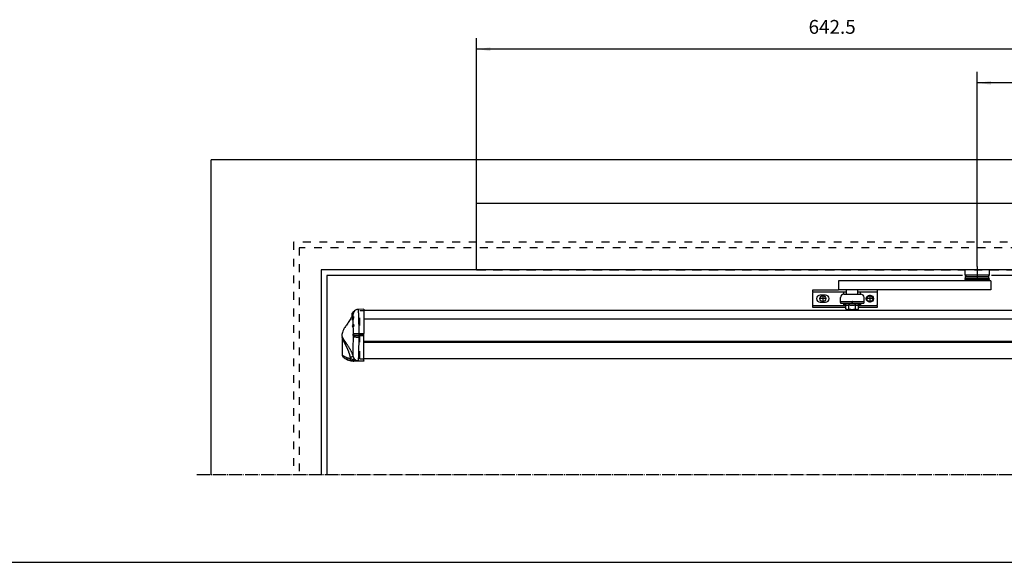
# Model space of a CAD drawing. Units: inches. Extents: x -100 to 755, y -434 to 150.
# Drawn here: x 220 to 398, y -434 to -336 of the extents above; entities that cross this region are included whole.
import ezdxf

# ---------------------------------------------------------------- set-up
doc = ezdxf.new("R2010")
doc.units = ezdxf.units.IN
for name, pattern in [('DASH_CENTER', [14, 11, -1, 1, -1]), ('DASHED', [15, 7, -8]), ('DOT_CENTER', [14, 12, -1, 0, -1])]:
    doc.linetypes.add(name, pattern=pattern)
doc.layers.add('1', color=7, linetype='Continuous')
doc.styles.add('CONVERTER_11', font='txt.shx', dxfattribs={"width": 0.72})
doc.dimstyles.new('ME10_DIM_10', dxfattribs={"dimtxt": 12.5, "dimasz": 12.5, "dimexe": 10, "dimexo": 0, "dimgap": 10, "dimtad": 1, "dimdsep": 46, "dimtxsty": 'CONVERTER_11', "dimsah": 1, "dimcen": 0.09, "dimclrd": 3, "dimclre": 3, "dimclrt": 4, "dimadec": 0, "dimazin": 0, "dimtfac": 1, "dimtdec": 4, "dimtmove": 0, "dimatfit": 3, "dimfxl": 0, "dimtolj": 1, "dimtzin": 0, "dimarcsym": 0})
doc.dimstyles.new('ME10_DIM_11', dxfattribs={"dimtxt": 12.5, "dimasz": 12.5, "dimexe": 10, "dimexo": 0, "dimgap": 10, "dimtad": 1, "dimdsep": 46, "dimtxsty": 'CONVERTER_11', "dimsah": 1, "dimcen": 0.09, "dimclrd": 3, "dimclre": 3, "dimclrt": 4, "dimadec": 0, "dimazin": 0, "dimtfac": 1, "dimtdec": 4, "dimtmove": 0, "dimatfit": 3, "dimfxl": 0, "dimtolj": 1, "dimtzin": 0, "dimarcsym": 0})

# ---------------------------------------------------------------- blocks, each defined once
blk = doc.blocks.new('*D25')
at = {"layer": '1', "color": 3, "linetype": 'Continuous'}
for p, q in [((1966.53, -1904.69), (1966.53, -1728.73)), ((2156.53, -2013.76), (2156.53, -1728.73)), ((2156.53, -1738.73), (1966.53, -1738.73))]:
    blk.add_line(p, q, dxfattribs=at)
at = {"layer": '1', "color": 3}
for points in [[(1979.03, -1737.08), (1979.03, -1740.37), (1966.53, -1738.73)], [(2144.03, -1740.37), (2144.03, -1737.08), (2156.53, -1738.73)]]:
    blk.add_solid(points, dxfattribs=at)
at = {"layer": '1', "color": 4, "insert": (2049.56, -1728.73), "char_height": 12.5, "attachment_point": 7, "rotation": 0.00014, "line_spacing_factor": 0.60024, "style": 'CONVERTER_11'}
blk.add_mtext('190', dxfattribs=at)
blk = doc.blocks.new('*D26')
at = {"layer": '1', "color": 3, "linetype": 'Continuous'}
for p, q in [((1514.03, -1850.15), (1514.03, -1698.3)), ((2156.53, -2013.76), (2156.53, -1698.3)), ((2156.53, -1708.3), (1514.03, -1708.3))]:
    blk.add_line(p, q, dxfattribs=at)
at = {"layer": '1', "color": 3}
for points in [[(1526.53, -1706.65), (1526.53, -1709.94), (1514.03, -1708.3)], [(2144.03, -1709.94), (2144.03, -1706.65), (2156.53, -1708.3)]]:
    blk.add_solid(points, dxfattribs=at)
at = {"layer": '1', "color": 4, "insert": (1814.13, -1698.3), "char_height": 12.5, "attachment_point": 7, "rotation": 0.00014, "line_spacing_factor": 0.60024, "style": 'CONVERTER_11'}
blk.add_mtext('642.5', dxfattribs=at)
blk = doc.blocks.new('a1kl__6', base_point=(97.02, -434.38))
at = {"layer": '1', "color": 2, "linetype": 'Continuous'}
blk.add_line((-76.98, -434.38), (575.02, -434.38), dxfattribs=at)
blk = doc.blocks.new('ansicht__2', base_point=(1261.146, -2108.758))
at = {"color": 4, "linetype": 'Continuous'}
for p, q in [((1513.944, -1850.153), (1513.944, -1847.693)), ((2094.031, -1847.693), (1514.031, -1847.693)), ((1514.031, -1905.233), (1514.031, -1850.153)), ((1513.944, -1907.693), (1513.944, -1905.233)), ((1955.532, -1907.693), (1955.532, -1912.179)), ((1955.532, -1912.179), (1956.463, -1913.793)), ((1955.532, -1912.179), (1958.906, -1912.179)), ((1956.032, -1915.293), (1956.032, -1913.793)), ((1956.032, -1913.793), (1956.732, -1913.793)), ((1956.732, -1913.793), (1977.032, -1913.793)), ((1958.906, -1912.179), (1977.532, -1912.179)), ((1977.532, -1912.179), (1976.6, -1913.793)), ((1977.032, -1915.293), (1977.032, -1913.793)), ((1977.532, -1907.693), (1977.532, -1912.179)), ((1841.032, -1917.693), (1841.032, -1925.693)), ((1864.838, -1917.693), (1841.032, -1917.693)), ((1977.838, -1917.693), (1864.838, -1917.693)), ((1956.032, -1915.293), (1955.532, -1915.793)), ((1955.532, -1915.793), (1955.532, -1916.029)), ((1955.532, -1915.793), (1957.495, -1915.793)), ((1955.532, -1916.029), (1956.492, -1917.693)), ((1955.532, -1916.029), (1957.495, -1916.029)), ((1956.032, -1915.293), (1956.068, -1915.293)), ((1956.068, -1915.293), (1977.032, -1915.293)), ((1957.495, -1915.793), (1977.532, -1915.793)), ((1957.495, -1916.029), (1977.532, -1916.029)), ((1977.532, -1916.029), (1976.571, -1917.693)), ((1977.032, -1915.293), (1977.532, -1915.793)), ((1977.532, -1915.793), (1977.532, -1916.029)), ((1979.032, -1917.693), (1977.838, -1917.693)), ((1979.032, -1917.693), (1979.032, -1925.693)), ((1818.032, -1925.593), (1841.032, -1925.593)), ((1818.032, -1927.593), (1818.032, -1925.593)), ((1818.032, -1927.593), (1848.532, -1927.593)), ((1818.032, -1927.593), (1818.032, -1928.093)), ((1818.032, -1939.293), (1818.032, -1928.093)), ((1829.532, -1930.493), (1824.532, -1930.493)), ((1864.838, -1925.693), (1841.032, -1925.693)), ((1845.857, -1929.698), (1846.058, -1929.693)), ((1846.032, -1927.912), (1848.532, -1927.693)), ((1846.032, -1929.694), (1846.032, -1927.912)), ((1846.519, -1927.912), (1846.032, -1927.912)), ((1846.058, -1929.693), (1861.232, -1929.693)), ((1847.918, -1927.912), (1846.519, -1927.912)), ((1848.532, -1927.912), (1847.918, -1927.912)), ((1848.532, -1929.693), (1848.532, -1925.693)), ((1858.532, -1929.693), (1858.532, -1925.693)), ((1858.532, -1927.593), (1858.759, -1927.593)), ((1861.032, -1927.912), (1858.532, -1927.693)), ((1859.145, -1927.912), (1858.532, -1927.912)), ((1858.759, -1927.593), (1859.177, -1927.593)), ((1861.032, -1927.912), (1859.145, -1927.912)), ((1859.177, -1927.593), (1876.032, -1927.593)), ((1861.032, -1929.693), (1861.032, -1927.912)), ((1977.838, -1925.693), (1864.838, -1925.693)), ((1876.032, -1925.693), (1876.032, -1927.593)), ((1876.032, -1927.593), (1876.032, -1928.093)), ((1876.032, -1928.093), (1876.032, -1939.293)), ((1979.032, -1925.693), (1977.838, -1925.693)), ((1818.032, -1939.793), (1818.032, -1939.293)), ((1818.032, -1939.793), (1847.758, -1939.793)), ((1818.032, -1941.793), (1818.032, -1939.793)), ((1824.532, -1936.893), (1829.532, -1936.893)), ((1843.032, -1934.843), (1843.032, -1932.693)), ((1843.032, -1936.193), (1843.032, -1934.843)), ((1843.032, -1936.393), (1843.032, -1936.193)), ((1843.032, -1936.193), (1864.232, -1936.193)), ((1843.032, -1937.331), (1843.032, -1936.393)), ((1843.032, -1936.393), (1853.582, -1936.393)), ((1843.032, -1937.331), (1843.125, -1937.734)), ((1843.125, -1937.734), (1843.416, -1937.893)), ((1843.416, -1937.893), (1853.582, -1937.893)), ((1845.484, -1936.29), (1845.317, -1936.193)), ((1846.032, -1939.487), (1846.032, -1937.893)), ((1846.032, -1939.487), (1847.758, -1939.638)), ((1847.283, -1939.487), (1846.032, -1939.487)), ((1846.407, -1938.393), (1846.407, -1937.893)), ((1847.758, -1939.174), (1846.407, -1938.393)), ((1850.842, -1938.393), (1846.407, -1938.393)), ((1847.699, -1939.487), (1847.283, -1939.487)), ((1847.758, -1939.487), (1847.699, -1939.487)), ((1847.758, -1942.947), (1847.758, -1939.174)), ((1847.758, -1939.174), (1848.328, -1939.449)), ((1848.032, -1936.393), (1848.032, -1936.193)), ((1848.328, -1939.449), (1848.763, -1939.576)), ((1848.763, -1939.576), (1849.201, -1939.62)), ((1849.201, -1939.62), (1849.64, -1939.576)), ((1849.64, -1939.576), (1850.076, -1939.449)), ((1850.076, -1939.449), (1850.362, -1939.324)), ((1850.362, -1939.324), (1850.645, -1939.174)), ((1850.532, -1936.193), (1850.532, -1936.393)), ((1850.645, -1942.947), (1850.645, -1939.174)), ((1850.645, -1939.174), (1851.211, -1939.324)), ((1860.657, -1938.393), (1850.842, -1938.393)), ((1851.211, -1939.324), (1851.784, -1939.449)), ((1851.784, -1939.449), (1852.654, -1939.576)), ((1852.654, -1939.576), (1853.53, -1939.62)), ((1853.53, -1939.62), (1854.409, -1939.576)), ((1853.62, -1936.393), (1853.582, -1936.393)), ((1853.582, -1937.893), (1853.582, -1936.393)), ((1853.62, -1937.893), (1853.582, -1937.893)), ((1853.682, -1936.393), (1853.62, -1936.393)), ((1853.682, -1937.893), (1853.62, -1937.893)), ((1853.682, -1937.893), (1853.682, -1936.393)), ((1853.682, -1936.393), (1864.232, -1936.393)), ((1853.682, -1937.893), (1863.847, -1937.893)), ((1854.409, -1939.576), (1855.281, -1939.449)), ((1855.281, -1939.449), (1855.853, -1939.324)), ((1855.853, -1939.324), (1856.418, -1939.174)), ((1856.418, -1942.947), (1856.418, -1939.174)), ((1856.418, -1939.174), (1856.701, -1939.324)), ((1856.532, -1936.193), (1856.532, -1936.393)), ((1856.701, -1939.324), (1856.988, -1939.449)), ((1856.988, -1939.449), (1857.423, -1939.576)), ((1857.423, -1939.576), (1857.861, -1939.62)), ((1857.861, -1939.62), (1858.3, -1939.576)), ((1858.3, -1939.576), (1858.736, -1939.449)), ((1858.736, -1939.449), (1859.023, -1939.324)), ((1859.023, -1939.324), (1859.305, -1939.174)), ((1859.032, -1936.393), (1859.032, -1936.193)), ((1860.657, -1938.393), (1859.305, -1939.174)), ((1859.305, -1942.947), (1859.305, -1939.174)), ((1861.032, -1939.487), (1859.305, -1939.638)), ((1859.364, -1939.487), (1859.305, -1939.487)), ((1859.305, -1939.793), (1876.032, -1939.793)), ((1861.032, -1939.487), (1859.364, -1939.487)), ((1860.657, -1938.393), (1860.657, -1937.893)), ((1861.032, -1937.893), (1861.032, -1939.487)), ((1861.78, -1936.29), (1861.946, -1936.193)), ((1863.847, -1937.893), (1864.138, -1937.734)), ((1864.138, -1937.734), (1864.232, -1937.331)), ((1864.232, -1934.843), (1864.232, -1932.693)), ((1864.232, -1936.193), (1864.232, -1934.843)), ((1864.232, -1936.193), (1864.232, -1936.393)), ((1864.232, -1937.331), (1864.232, -1936.393)), ((1876.032, -1939.793), (1876.032, -1939.293)), ((1876.032, -1939.793), (1876.032, -1941.793)), ((1402.907, -1945.563), (1402.907, -1945.841)), ((1402.907, -1946.054), (1402.907, -1945.841)), ((1403.09, -1945.043), (1403.241, -1945.043)), ((1403.09, -1945.135), (1403.09, -1945.043)), ((1403.09, -1945.376), (1403.09, -1945.135)), ((1403.241, -1945.187), (1403.241, -1945.043)), ((1403.241, -1945.043), (1403.313, -1945.103)), ((1412.029, -1943.312), (1407.033, -1943.399)), ((1412.029, -1943.312), (1412.029, -1944.012)), ((1412.029, -1944.012), (1412.029, -1944.493)), ((1412.029, -1944.493), (1412.029, -1965.083)), ((2095.532, -1944.493), (1412.029, -1944.493)), ((1847.758, -1941.793), (1818.032, -1941.793)), ((1847.758, -1942.947), (1848.532, -1943.393)), ((1847.758, -1942.947), (1848.113, -1943.131)), ((1848.113, -1943.131), (1848.473, -1943.273)), ((1848.473, -1943.273), (1848.836, -1943.363)), ((1848.532, -1943.393), (1849.201, -1943.393)), ((1848.836, -1943.363), (1849.201, -1943.393)), ((1849.201, -1943.393), (1849.567, -1943.363)), ((1849.201, -1943.393), (1853.532, -1943.393)), ((1849.567, -1943.363), (1849.931, -1943.273)), ((1849.931, -1943.273), (1850.291, -1943.131)), ((1850.291, -1943.131), (1850.645, -1942.947)), ((1850.645, -1942.947), (1851.353, -1943.131)), ((1850.732, -1943.393), (1850.832, -1943.493)), ((1850.832, -1943.493), (1856.232, -1943.493)), ((1851.353, -1943.131), (1852.073, -1943.273)), ((1852.073, -1943.273), (1852.801, -1943.363)), ((1852.801, -1943.363), (1853.532, -1943.393)), ((1853.532, -1943.393), (1854.262, -1943.363)), ((1853.532, -1943.393), (1857.862, -1943.393)), ((1854.262, -1943.363), (1854.99, -1943.273)), ((1854.99, -1943.273), (1855.71, -1943.131)), ((1855.71, -1943.131), (1856.418, -1942.947)), ((1856.332, -1943.393), (1856.232, -1943.493)), ((1856.418, -1942.947), (1856.773, -1943.131)), ((1856.773, -1943.131), (1857.133, -1943.273)), ((1857.133, -1943.273), (1857.496, -1943.363)), ((1857.496, -1943.363), (1857.862, -1943.393)), ((1857.862, -1943.393), (1858.227, -1943.363)), ((1857.862, -1943.393), (1858.532, -1943.393)), ((1858.227, -1943.363), (1858.592, -1943.273)), ((1859.305, -1942.947), (1858.532, -1943.393)), ((1858.592, -1943.273), (1858.952, -1943.131)), ((1858.952, -1943.131), (1859.305, -1942.947)), ((1876.032, -1941.793), (1859.305, -1941.793)), ((1401.884, -1952.817), (1401.86, -1952.792)), ((1402.522, -1950.031), (1402.551, -1950.019)), ((1392.529, -1969.199), (1392.529, -1984.771)), ((1412.029, -1972.116), (2095.532, -1972.116)), ((1402.929, -1990.076), (1402.929, -1990.042)), ((1408.117, -1990.164), (1402.929, -1990.076)), ((1412.029, -1990.234), (1408.117, -1990.164)), ((2095.532, -1988.029), (1412.029, -1988.029)), ((1412.029, -1989.834), (1412.029, -1990.234))]:
    blk.add_line(p, q, dxfattribs=at)
at = {"color": 7, "linetype": 'DASHED'}
for p, q in [((1514.031, -1907.693), (2094.031, -1907.693)), ((1515.444, -1907.693), (1954.944, -1907.693)), ((1977.944, -1907.693), (2092.444, -1907.693))]:
    blk.add_line(p, q, dxfattribs=at)
at = {"color": 7, "linetype": 'Continuous'}
for p, q in [((1412.029, -1951.937), (2095.532, -1951.937)), ((1402.516, -1967.063), (1402.464, -1967.034)), ((1407.51, -1966.773), (1407.511, -1966.619)), ((1407.51, -1966.773), (1412.029, -1966.773)), ((1407.51, -1966.928), (1407.51, -1966.773)), ((2095.532, -1973.403), (1412.029, -1973.403))]:
    blk.add_line(p, q, dxfattribs=at)
at = {"color": 4, "linetype": 'Continuous'}
for centre, radius in [((1827.032, -1933.693), 2.62), ((1869.532, -1933.693), 3.2), ((1869.532, -1933.693), 2.62)]:
    blk.add_circle(centre, radius, dxfattribs=at)
for centre, radius, start, end in [((1824.532, -1933.693), 3.2, 90, -90), ((1829.532, -1933.693), 3.2, -90, 90), ((1846.032, -1932.693), 3, 93.333402, -179.999884), ((1861.232, -1932.693), 3, -0.000013, 90.000013), ((1846.032, -1934.893), 1.5, -111.429482, -90.000976), ((1861.232, -1934.893), 1.5, -89.99896, -68.570517), ((1403.507, -1947.793), 2.31, 105.054651, 180), ((1403.507, -1947.793), 2.31, 180, -146.058087), ((1407.757, -1947.793), 5.417, 149.489763, 156.016154), ((1407.073, -1948.4), 5, 91.094642, 146.415654), ((1407.12, -1948.399), 5, 91, 91.643228), ((1402.95, -1951.593), 1.62, 105.338986, -179.99987), ((1402.95, -1951.593), 1.62, 179.999786, -132.287207), ((1402.604, -1958.193), 1, 99.815318, 180), ((1402.604, -1958.193), 1, -179.985049, -110.629509), ((1401.761, -1952.923), 0.162, 21.222335, 40.620098), ((1402.702, -1966.483), 0.6, 112.791369, 179.99709), ((1402.702, -1966.483), 0.6, 180, -113.439656), ((1402.365, -1965.677), 0.274, -67.514612, -43.094966), ((1402.351, -1965.666), 0.292, -42.777865, 0.644215), ((1394.531, -1984.771), 2.002, 179.992224, -131.787601), ((1403.19, -1975.078), 15, -131.730289, -131.67067), ((1403.191, -1975.078), 15, -131.671563, -112.839508), ((1403.191, -1975.078), 15, -112.839508, -101.159908), ((1403.191, -1975.078), 15, -101.159908, -93.199853), ((1403.191, -1975.078), 15, -93.19996, -91.000114)]:
    blk.add_arc(centre, radius, start, end, dxfattribs=at)
at = {"color": 7, "linetype": 'Continuous'}
for centre, radius, start, end in [((1407.12, -1948.399), 5, 91.643228, 147.427384), ((1402.342, -1967.302), 0.295, -0.991595, 54.049565), ((1400.893, -1966.474), 1.707, -8.942612, -3.45924), ((1400.15, -1966.472), 2.683, -8.497627, -3.293668), ((1409.654, -1984.832), 9.926, -168.875751, -162.746489), ((1407.231, -1984.707), 5.105, -165.324375, -140.584265)]:
    blk.add_arc(centre, radius, start, end, dxfattribs=at)
at = {"color": 1, "linetype": 'Continuous'}
blk.add_arc((1403.153, -1975.045), 15, -131.588315, -131.540501, dxfattribs=at)
at = {"color": 4, "linetype": 'Continuous'}
for points in [[(1401.545, -1949.013), (1401.125, -1949.945), (1400.673, -1950.844), (1398.582, -1954.291), (1396.316, -1957.554), (1394.412, -1960.421), (1392.99, -1963.205), (1392.414, -1965.158), (1392.267, -1967.216), (1392.339, -1967.988), (1392.484, -1968.772)], [(1401.591, -1949.083), (1401.601, -1949.101), (1401.615, -1949.127), (1401.627, -1949.159), (1401.637, -1949.212), (1401.638, -1949.229), (1401.638, -1949.246)], [(1401.638, -1949.246), (1401.638, -1949.24), (1401.638, -1949.234), (1401.648, -1949.194), (1401.661, -1949.147), (1401.675, -1949.097), (1401.689, -1949.051), (1401.7, -1949.013)], [(1402.12, -1947.741), (1402.155, -1947.624), (1402.191, -1947.504)], [(1402.251, -1959.129), (1402.26, -1959.132), (1402.274, -1959.138), (1402.319, -1959.166), (1402.353, -1959.198), (1402.366, -1959.215), (1402.377, -1959.233)], [(1402.594, -1967.156), (1402.593, -1967.154), (1402.593, -1967.152), (1402.591, -1967.147), (1402.59, -1967.143)], [(1412.029, -1966.519), (1412.029, -1965.8), (1412.029, -1965.083)], [(1412.029, -1966.773), (1412.029, -1966.646), (1412.029, -1966.519)], [(1412.029, -1967.027), (1412.029, -1966.9), (1412.029, -1966.773)], [(1412.029, -1968.463), (1412.029, -1967.747), (1412.029, -1967.027)], [(1392.506, -1968.87), (1392.493, -1968.815), (1392.484, -1968.772)], [(1392.506, -1968.87), (1392.506, -1968.871), (1392.506, -1968.873)], [(1392.506, -1968.873), (1392.51, -1968.901), (1392.515, -1968.941), (1392.524, -1969.038), (1392.528, -1969.118), (1392.53, -1969.173)], [(1392.53, -1969.173), (1392.529, -1969.185), (1392.529, -1969.199)], [(1412.029, -1988.029), (1412.029, -1985.966), (1412.029, -1982.97), (1412.029, -1979.465), (1412.029, -1975.227), (1412.029, -1971.937), (1412.029, -1968.463)], [(1400.013, -1989.73), (1399.316, -1989.563), (1398.644, -1989.369), (1398.042, -1989.165), (1397.368, -1988.902)], [(1412.029, -1989.534), (1412.029, -1989.117), (1412.029, -1988.7), (1412.029, -1988.389), (1412.029, -1988.029)], [(1412.029, -1989.834), (1412.029, -1989.693), (1412.029, -1989.534)]]:
    blk.add_spline(points, degree=3, dxfattribs=at)
at = {"color": 7, "linetype": 'Continuous'}
for points in [[(1401.591, -1949.083), (1401.597, -1949.086), (1401.606, -1949.08), (1401.617, -1949.068), (1401.635, -1949.042), (1401.662, -1948.995), (1401.693, -1948.934), (1401.728, -1948.86), (1401.766, -1948.774), (1401.806, -1948.677), (1401.854, -1948.553), (1401.907, -1948.408), (1401.964, -1948.243), (1402.023, -1948.058), (1402.057, -1947.95), (1402.095, -1947.821), (1402.137, -1947.671), (1402.182, -1947.502)], [(1402.301, -1947.54), (1402.277, -1947.63), (1402.248, -1947.737), (1402.213, -1947.858), (1402.175, -1947.991), (1402.142, -1948.101), (1402.099, -1948.239), (1402.047, -1948.399), (1401.986, -1948.574), (1401.918, -1948.76), (1401.857, -1948.916), (1401.801, -1949.051), (1401.75, -1949.162), (1401.706, -1949.249), (1401.67, -1949.313), (1401.642, -1949.35), (1401.625, -1949.359), (1401.618, -1949.343), (1401.623, -1949.295), (1401.638, -1949.223)], [(1402.182, -1947.502), (1402.336, -1947.014), (1402.524, -1946.56), (1402.725, -1946.162), (1402.907, -1945.841)], [(1402.182, -1947.502), (1402.231, -1947.516), (1402.267, -1947.527), (1402.291, -1947.535), (1402.301, -1947.54)], [(1402.298, -1950.11), (1402.289, -1949.332), (1402.285, -1948.672), (1402.287, -1948.155), (1402.301, -1947.54)], [(1402.907, -1946.054), (1402.742, -1946.373), (1402.577, -1946.732), (1402.427, -1947.125), (1402.301, -1947.54)], [(1407.033, -1943.399), (1407.049, -1943.441), (1407.052, -1943.568), (1407.049, -1943.779), (1407.046, -1944.111), (1407.046, -1944.43), (1407.049, -1944.756), (1407.054, -1945.112), (1407.062, -1945.518), (1407.067, -1945.779), (1407.073, -1946.064), (1407.081, -1946.381), (1407.089, -1946.739), (1407.1, -1947.145), (1407.113, -1947.607), (1407.128, -1948.133), (1407.147, -1948.732), (1407.174, -1949.606), (1407.204, -1950.545), (1407.236, -1951.554), (1407.27, -1952.635), (1407.304, -1953.795), (1407.331, -1954.723), (1407.354, -1955.566), (1407.373, -1956.322), (1407.39, -1956.99), (1407.403, -1957.566), (1407.415, -1958.051), (1407.437, -1959.11), (1407.456, -1960.08), (1407.472, -1960.965), (1407.484, -1961.768), (1407.493, -1962.493), (1407.5, -1963.143), (1407.506, -1963.722), (1407.509, -1964.232), (1407.511, -1964.679), (1407.512, -1965.065)], [(1401.86, -1952.792), (1401.927, -1952.78), (1402.01, -1952.647), (1402.055, -1952.537), (1402.1, -1952.401), (1402.144, -1952.243), (1402.186, -1952.066)], [(1402.338, -1952.201), (1402.323, -1952.267), (1402.305, -1952.343), (1402.284, -1952.428), (1402.259, -1952.517), (1402.242, -1952.576), (1402.221, -1952.648), (1402.194, -1952.727), (1402.164, -1952.809), (1402.131, -1952.889), (1402.095, -1952.963), (1402.063, -1953.014), (1402.034, -1953.052), (1402.006, -1953.075), (1401.98, -1953.084), (1401.957, -1953.079), (1401.936, -1953.058), (1401.92, -1953.026), (1401.908, -1952.986), (1401.9, -1952.944), (1401.895, -1952.903), (1401.892, -1952.866), (1401.891, -1952.84), (1401.891, -1952.832), (1401.89, -1952.824)], [(1402.186, -1952.066), (1402.227, -1951.894), (1402.273, -1951.718), (1402.324, -1951.538), (1402.377, -1951.356), (1402.485, -1951), (1402.577, -1950.668), (1402.612, -1950.52), (1402.636, -1950.386), (1402.647, -1950.27), (1402.646, -1950.175), (1402.632, -1950.102), (1402.606, -1950.054), (1402.568, -1950.03), (1402.522, -1950.031)], [(1402.186, -1952.066), (1402.294, -1952.13), (1402.338, -1952.201)], [(1402.322, -1959.048), (1402.385, -1958.863), (1402.464, -1958.6), (1402.542, -1958.287), (1402.6, -1957.956), (1402.615, -1957.797), (1402.619, -1957.649), (1402.61, -1957.516), (1402.59, -1957.403), (1402.522, -1957.25), (1402.433, -1957.208)], [(1402.508, -1950.036), (1402.58, -1949.944), (1402.65, -1949.884), (1402.693, -1949.863), (1402.732, -1949.856), (1402.767, -1949.862), (1402.797, -1949.883), (1402.821, -1949.917), (1402.839, -1949.965), (1402.85, -1950.026), (1402.854, -1950.1), (1402.84, -1950.281), (1402.8, -1950.502), (1402.738, -1950.754), (1402.661, -1951.031), (1402.618, -1951.176), (1402.574, -1951.323), (1402.531, -1951.471), (1402.488, -1951.62), (1402.407, -1951.916), (1402.338, -1952.201)], [(1402.477, -1957.213), (1402.437, -1955.812), (1402.4, -1954.515), (1402.365, -1953.248), (1402.338, -1952.201)], [(1402.487, -1957.219), (1402.506, -1957.158), (1402.527, -1957.105), (1402.557, -1957.049), (1402.589, -1957.006), (1402.658, -1956.965), (1402.729, -1956.98), (1402.793, -1957.051), (1402.846, -1957.174), (1402.881, -1957.343), (1402.896, -1957.55), (1402.896, -1957.664), (1402.89, -1957.784), (1402.878, -1957.909), (1402.862, -1958.037), (1402.818, -1958.297), (1402.762, -1958.553), (1402.73, -1958.676), (1402.699, -1958.794), (1402.667, -1958.905), (1402.636, -1959.009), (1402.58, -1959.188), (1402.534, -1959.32)], [(1402.251, -1959.129), (1402.27, -1959.129), (1402.287, -1959.115), (1402.305, -1959.088), (1402.322, -1959.048)], [(1402.322, -1959.048), (1402.474, -1959.155), (1402.534, -1959.32)], [(1402.534, -1959.32), (1402.5, -1959.393), (1402.466, -1959.427), (1402.432, -1959.422), (1402.401, -1959.379), (1402.374, -1959.303), (1402.353, -1959.198)], [(1402.464, -1967.034), (1402.49, -1967.021), (1402.52, -1966.965), (1402.552, -1966.869), (1402.578, -1966.74)], [(1402.596, -1966.577), (1402.6, -1966.451), (1402.594, -1966.326), (1402.581, -1966.21), (1402.562, -1966.109), (1402.531, -1966.005), (1402.498, -1965.944), (1402.47, -1965.93)], [(1402.642, -1965.49), (1402.632, -1964.119), (1402.603, -1962.29), (1402.57, -1960.774), (1402.534, -1959.32)], [(1402.637, -1967.307), (1402.618, -1967.28), (1402.598, -1967.226), (1402.587, -1967.182), (1402.577, -1967.129)], [(1402.804, -1966.869), (1402.722, -1966.793), (1402.578, -1966.74)], [(1402.586, -1965.839), (1402.613, -1965.724), (1402.643, -1965.663)], [(1402.829, -1966.626), (1402.742, -1966.598), (1402.596, -1966.577)], [(1402.804, -1966.869), (1402.766, -1967.064), (1402.72, -1967.21), (1402.675, -1967.294), (1402.637, -1967.307)], [(1402.642, -1965.49), (1403.18, -1965.329), (1404.27, -1965.194), (1405.777, -1965.102), (1407.512, -1965.065)], [(1402.643, -1965.663), (1402.642, -1965.576), (1402.642, -1965.49)], [(1402.643, -1965.663), (1402.656, -1965.655), (1402.671, -1965.659), (1402.688, -1965.674), (1402.706, -1965.701), (1402.73, -1965.754), (1402.754, -1965.824), (1402.777, -1965.911), (1402.806, -1966.066), (1402.826, -1966.243), (1402.834, -1966.433), (1402.829, -1966.626)], [(1402.804, -1966.869), (1403.484, -1966.885), (1404.572, -1966.901), (1405.96, -1966.916), (1407.51, -1966.928)], [(1402.829, -1966.626), (1403.521, -1966.618), (1404.606, -1966.613), (1405.98, -1966.614), (1407.511, -1966.619)], [(1407.51, -1966.928), (1407.505, -1967.718), (1407.5, -1968.506)], [(1407.51, -1966.928), (1409.769, -1966.977), (1412.029, -1967.027)], [(1407.512, -1965.065), (1407.513, -1965.841), (1407.511, -1966.619)], [(1412.029, -1966.519), (1409.77, -1966.569), (1407.511, -1966.619)], [(1407.512, -1965.065), (1409.77, -1965.074), (1412.029, -1965.083)], [(1392.484, -1968.772), (1392.47, -1968.682), (1392.466, -1968.613), (1392.472, -1968.571), (1392.484, -1968.56), (1392.502, -1968.565), (1392.524, -1968.585), (1392.556, -1968.627), (1392.6, -1968.693), (1392.651, -1968.777), (1392.711, -1968.88), (1392.784, -1969.005), (1392.871, -1969.156), (1392.975, -1969.334), (1393.1, -1969.541), (1393.437, -1970.085), (1393.806, -1970.654), (1394.203, -1971.248), (1394.625, -1971.867), (1395.071, -1972.512), (1395.45, -1973.056), (1395.835, -1973.609), (1396.228, -1974.176), (1396.63, -1974.763), (1397.132, -1975.505), (1397.635, -1976.265), (1398.136, -1977.044), (1398.632, -1977.842), (1399.118, -1978.658), (1399.591, -1979.493), (1400.049, -1980.346), (1400.486, -1981.218), (1400.9, -1982.108), (1401.288, -1983.016), (1401.644, -1983.942), (1401.88, -1984.618), (1402.096, -1985.304), (1402.292, -1986.001)], [(1399.914, -1986.747), (1399.764, -1986.038), (1399.595, -1985.335), (1399.408, -1984.639), (1399.206, -1983.95), (1398.989, -1983.269), (1398.758, -1982.596), (1398.516, -1981.931), (1398.264, -1981.274), (1398.003, -1980.627), (1397.734, -1979.988), (1397.459, -1979.36), (1397.18, -1978.741), (1396.897, -1978.133), (1396.612, -1977.536), (1396.327, -1976.949), (1396.043, -1976.375), (1395.745, -1975.778), (1395.452, -1975.199), (1395.164, -1974.633), (1394.88, -1974.077), (1394.601, -1973.527), (1394.325, -1972.98), (1394.052, -1972.431), (1393.782, -1971.877), (1393.66, -1971.622), (1393.548, -1971.385), (1393.444, -1971.164), (1393.35, -1970.958), (1393.263, -1970.767), (1393.183, -1970.589), (1393.11, -1970.423), (1393.043, -1970.268), (1392.981, -1970.123), (1392.924, -1969.987), (1392.858, -1969.83), (1392.8, -1969.687), (1392.748, -1969.56), (1392.703, -1969.449), (1392.664, -1969.355), (1392.631, -1969.278), (1392.606, -1969.223), (1392.584, -1969.181), (1392.565, -1969.151), (1392.551, -1969.137), (1392.54, -1969.137), (1392.532, -1969.153), (1392.531, -1969.162), (1392.53, -1969.173)], [(1402.292, -1986.001), (1402.285, -1985.77), (1402.281, -1985.452), (1402.282, -1984.581), (1402.296, -1983.434), (1402.312, -1982.546), (1402.335, -1981.525), (1402.366, -1980.294), (1402.419, -1978.354), (1402.473, -1976.342), (1402.534, -1973.812), (1402.582, -1971.507), (1402.616, -1969.332), (1402.624, -1968.688), (1402.631, -1968.038)], [(1402.631, -1968.038), (1402.634, -1967.673), (1402.637, -1967.307)], [(1402.631, -1968.038), (1403.17, -1968.205), (1404.261, -1968.35), (1405.767, -1968.455), (1407.5, -1968.506)], [(1407.5, -1968.506), (1407.494, -1969.159), (1407.488, -1969.806), (1407.459, -1972.255), (1407.411, -1975.094), (1407.339, -1978.357), (1407.271, -1980.861), (1407.199, -1983.226), (1407.166, -1984.244), (1407.127, -1985.489), (1407.088, -1986.808), (1407.056, -1988.048), (1407.038, -1989.057), (1407.036, -1989.352), (1407.039, -1989.762)], [(1392.529, -1984.771), (1392.566, -1984.797), (1392.603, -1984.822), (1392.943, -1985.049), (1393.352, -1985.304), (1393.827, -1985.582), (1394.663, -1986.024), (1395.457, -1986.394), (1396.193, -1986.697), (1396.857, -1986.941), (1397.03, -1987), (1397.208, -1987.059)], [(1397.368, -1988.902), (1397.14, -1988.676), (1397.031, -1988.258), (1397.054, -1987.696), (1397.208, -1987.059)], [(1397.208, -1987.059), (1397.911, -1987.272), (1398.639, -1987.463), (1399.393, -1987.631), (1400.174, -1987.776)], [(1402.292, -1986.001), (1402.199, -1986.054), (1401.963, -1986.142), (1401.593, -1986.264), (1401.11, -1986.41), (1400.543, -1986.573), (1399.914, -1986.747)], [(1400.013, -1989.73), (1399.966, -1989.644), (1399.949, -1989.439), (1399.963, -1989.126), (1400.04, -1988.503), (1400.174, -1987.776)], [(1402.929, -1990.042), (1402.681, -1990.04), (1402.187, -1990.023), (1401.495, -1989.967), (1400.746, -1989.867), (1400.013, -1989.73)], [(1400.174, -1987.776), (1400.654, -1988.016), (1401.134, -1988.24), (1401.612, -1988.45), (1402.089, -1988.648)], [(1402.929, -1990.042), (1402.655, -1989.923), (1402.409, -1989.631), (1402.215, -1989.192), (1402.089, -1988.648)], [(1402.089, -1988.648), (1402.226, -1988.704), (1402.363, -1988.76)], [(1403.287, -1987.949), (1403.143, -1988.086), (1402.828, -1988.362), (1402.363, -1988.76)], [(1403.237, -1990.04), (1402.96, -1989.929), (1402.708, -1989.663), (1402.504, -1989.262), (1402.363, -1988.76)], [(1402.363, -1988.76), (1403.509, -1989.162), (1404.661, -1989.502), (1405.791, -1989.714), (1407.039, -1989.762)], [(1403.237, -1990.04), (1403.084, -1990.041), (1402.929, -1990.042)], [(1407.039, -1989.762), (1406.239, -1989.878), (1405.311, -1989.966), (1404.329, -1990.017), (1403.237, -1990.04)], [(1403.287, -1987.949), (1404.221, -1988.829), (1404.963, -1989.272), (1405.768, -1989.578), (1407.039, -1989.762)]]:
    blk.add_spline(points, degree=3, dxfattribs=at)
at = {"layer": '1', "color": 7, "linetype": 'Continuous'}
for p, q in [((1274.031, -2092.693), (1274.031, -1808.193)), ((2233.531, -1808.193), (1274.031, -1808.193)), ((1373.531, -1907.693), (1373.531, -2092.693)), ((2134.031, -1907.693), (1373.531, -1907.693)), ((1953.374, -1912.693), (1378.531, -1912.693)), ((1378.531, -1912.693), (1378.531, -2092.693)), ((2129.031, -1912.693), (1979.486, -1912.693))]:
    blk.add_line(p, q, dxfattribs=at)
at = {"layer": '1', "color": 7, "linetype": 'DASHED'}
for p, q in [((1348.529, -1882.692), (1348.529, -2092.693)), ((2159.032, -1882.692), (1348.529, -1882.692)), ((1353.529, -1887.692), (1353.529, -2092.693)), ((2154.032, -1887.692), (1353.529, -1887.692))]:
    blk.add_line(p, q, dxfattribs=at)
at = {"layer": '1', "color": 3, "linetype": 'DASH_CENTER'}
blk.add_line((1966.532, -1904.693), (1966.532, -1915.179), dxfattribs=at)
at = {"layer": '1', "color": 3, "linetype": 'DOT_CENTER'}
for p, q in [((1827.032, -1930.812), (1827.032, -1936.575)), ((1869.532, -1930.173), (1869.532, -1937.213)), ((1829.913, -1933.693), (1824.15, -1933.693)), ((1873.052, -1933.693), (1866.012, -1933.693))]:
    blk.add_line(p, q, dxfattribs=at)
at = {"layer": '1', "color": 3, "linetype": 'DASHED'}
for p, q in [((1408.529, -1988.029), (1408.529, -1944.493)), ((1408.529, -1944.493), (1412.029, -1944.493)), ((1408.529, -1988.029), (1412.029, -1988.029))]:
    blk.add_line(p, q, dxfattribs=at)
at = {"layer": '1', "color": 7, "linetype": 'DOT_CENTER'}
blk.add_line((1261.146, -2092.693), (2129.031, -2092.693), dxfattribs=at)
at = {"layer": '1'}
for base, p1, dimstyle, picture, middle in [((2156.532, -1708.298), (1514.031, -1850.153), 'ME10_DIM_11', '*D26', (1832.259, -1692.048)), ((2156.532, -1738.725), (1966.532, -1904.693), 'ME10_DIM_10', '*D25', (2060.064, -1722.475))]:
    dim = blk.add_linear_dim(base=base, p1=p1, p2=(2156.532, -2013.758), dimstyle=dimstyle, dxfattribs=at)
    dim.commit()
    dim.dimension.update_dxf_attribs({"geometry": picture, "text_midpoint": middle, "text_rotation": 0.000139})

msp = doc.modelspace()

# ---------------------------------------------------------------- block references
at = {"layer": '1'}
msp.add_blockref('a1kl__6', (97.02, -434.384), dxfattribs=at)
at = {"layer": '1', "xscale": 0.2, "yscale": 0.2, "zscale": 0.2}
msp.add_blockref('ansicht__2', (252.229, -421.752), dxfattribs=at)

doc.saveas('drawing.dxf')
